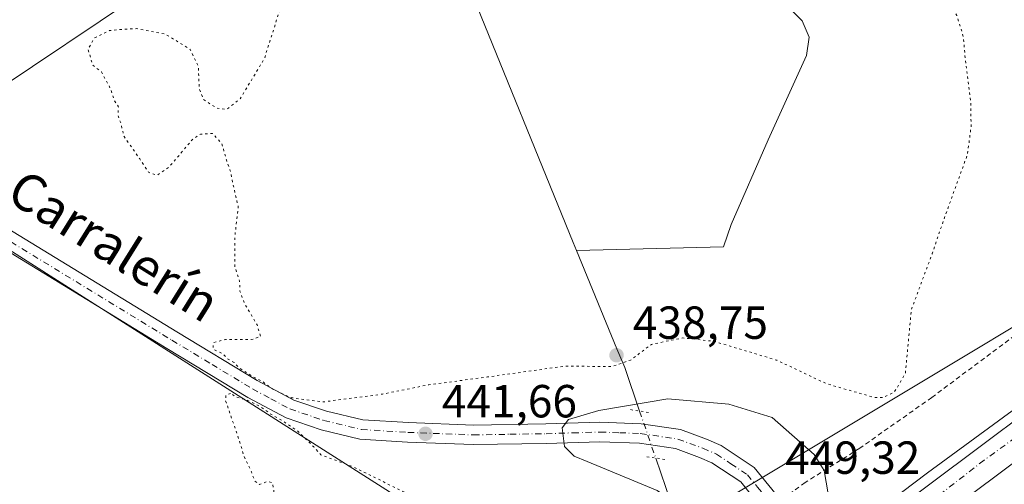
# Model space of a CAD drawing. Units: metres. Extents: x 566671 to 570113, y 4712559 to 4714906.
# Drawn here: x 567478 to 567691, y 4712715 to 4712815 of the extents above; entities that cross this region are included whole.
import ezdxf
from ezdxf.enums import TextEntityAlignment as Align

# ---------------------------------------------------------------- set-up
doc = ezdxf.new("R2010")
doc.units = ezdxf.units.M
doc.header["$MEASUREMENT"] = 0
for name, pattern in [('DGN Style 2', [1.6480167562047852, 0.988810053722871, -0.6592067024819142]), ('DGN Style 4', [2.6384748266838614, 1.318413404963828, -0.6592067024819142, 0.001648016756204785, -0.6592067024819142]), ('DGN Style 5', [1.1536117293433497, 0.4944050268614355, -0.6592067024819142])]:
    doc.linetypes.add(name, pattern=pattern)
for name, color, linetype, lineweight in [('Arcén (en calzada doble)', 91, 'Continuous', 13), ('Carretera de calzada doble Cxs', 1, 'Continuous', 13), ('Carretera de calzada doble eje', 1, 'DGN Style 4', 0), ('Carretera de calzada única Cxs', 7, 'Continuous', 13), ('Carretera de calzada única eje', 7, 'DGN Style 4', 0), ('Corriente natural lineal', 142, 'Continuous', 13), ('Corriente natural lineal oculto', 9, 'DGN Style 4', 13), ('Cultivos herbáceos CxS', 92, 'Continuous', 0), ('Cultivos leñosos CxS', 92, 'Continuous', 0), ('Curva de nivel normal', 30, 'Continuous', 0), ('Curva de nivel normal depresión', 30, 'DGN Style 5', 0), ('Núcleo urbano CxS', 7, 'Continuous', 0), ('Puente lineal', 2, 'DGN Style 5', 0), ('Punto de cota en terreno', 7, 'Continuous', 0), ('Rótulo de punto de cota en terreno', 7, 'Continuous', 0), ('Tendido', 6, 'Continuous', 0), ('Texto cartográfico', 7, 'Continuous', 0), ('Valla', 7, 'DGN Style 2', 0)]:
    doc.layers.add(name, color=color, linetype=linetype, lineweight=lineweight)
doc.styles.add('Style-Arial', font='txt')

# ---------------------------------------------------------------- blocks, each defined once
blk = doc.blocks.new('*U10')
at = {"layer": 'Cultivos leñosos CxS', "color": 92, "linetype": 'Continuous', "lineweight": 0}
blk.add_polyline3d([(567347.2915000003, 4712847.679300001, 443.2669000000024), (567570.1145000001, 4712705.806600001, 439.747199999998), (567502.6456000004, 4712624.447000001, 439.8874999999971), (567514.5318999998, 4712614.7894, 439.819399999993), (567473.4312000005, 4712579.768400001, 441.8693000000058)], dxfattribs=at)
blk = doc.blocks.new('5PATER')
at = {"layer": 'Punto de cota en terreno', "linetype": 'Continuous', "lineweight": 0}
h = blk.add_hatch(color=51, dxfattribs=at)
edge = h.paths.add_edge_path()
edge.add_ellipse((0, 0), major_axis=(-0.1095731443231308, -0.1110710700762829), ratio=0.9994222409660322, start_angle=0, end_angle=360)

msp = doc.modelspace()

# ---------------------------------------------------------------- linework, layer by layer
at = {"layer": 'Arcén (en calzada doble)', "color": 91, "linetype": 'Continuous', "lineweight": 13}
msp.add_polyline3d([(567973.3701, 4712933.220100001, 450.2492999999959), (567899.0301000001, 4712880.4801, 449.6051000000007), (567871.3300999999, 4712861.790100001, 448.5396999999939), (567808.0800999999, 4712816.050100001, 446.9265000000014), (567774.2801000001, 4712792.040100001, 446.8454999999958), (567741.6700999998, 4712767.6501, 444.7210999999952), (567721.5301000001, 4712752.4901, 444.1796999999933), (567693.4600999998, 4712731.770099999, 443.4912999999942), (567674.1001000004, 4712717.630100001, 443.163400000005), (567657.3000999996, 4712704.9301, 443.1926999999997), (567652.1601, 4712701.0801, 444.5813999999955), (567652.1541999998, 4712701.0757, 444.5831999999937)], dxfattribs=at)
at = {"layer": 'Carretera de calzada doble Cxs', "color": 1, "linetype": 'Continuous', "lineweight": 13, "extrusion": (-0.002612466882582429, -0.001955358981798847, 0.9999946757798464), "elevation": -10253.62577427317, "flags": 128}
msp.add_lwpolyline([(567738.8244622344, 4712743.850009516), (567657.0038701864, 4712682.609892441)], dxfattribs=at)
at = {"layer": 'Carretera de calzada doble Cxs', "color": 1, "linetype": 'Continuous', "lineweight": 13, "extrusion": (0.007759634379173586, 0.005876476303512585, 0.9999526264281502), "elevation": 32543.17620098379, "flags": 128}
msp.add_lwpolyline([(567694.5342060787, 4712608.981799834), (567645.9910682798, 4712572.221165103)], dxfattribs=at)
at = {"layer": 'Carretera de calzada doble Cxs', "color": 1, "linetype": 'Continuous', "lineweight": 13}
for points in [[(567955.1901000004, 4712909.110099999, 450.2250000000058), (567878.8501000004, 4712854.9301, 448.8187999999937), (567810.0500999996, 4712805.590100001, 446.9924000000028), (567787.8901000004, 4712790.040100001, 446.2605999999942), (567739.6001000004, 4712754.890100001, 444.7051000000066), (567657.7801000001, 4712693.6501, 444.3715999999986), (567653.4801000003, 4712699.3301, 444.4575999999943), (567728.0800999999, 4712755.140100001, 444.3888000000007), (567736.4600999998, 4712761.4001, 444.6319999999978), (567751.2301000003, 4712772.1601, 445.0623000000051), (567764.6201, 4712782.040100001, 445.5204999999987), (567786.7801000001, 4712797.970100001, 446.3003000000026), (567805.3000999996, 4712811.2301, 446.873900000006), (567835.5701000001, 4712833.380100001, 447.6809999999969), (567856.8300999999, 4712848.4001, 448.2314999999944), (567872.8501000004, 4712859.9101, 448.5803000000015), (567883.1001000004, 4712867.170100001, 448.8239999999933), (567905.3701, 4712882.9301, 449.3537000000069), (567921.2600999996, 4712894.0701, 449.622000000003), (567951.3000999996, 4712915.110099999, 450.0350999999937)], [(567653.4801000003, 4712699.3301, 444.4575999999943), (567728.0800999999, 4712755.140100001, 444.3888000000007), (567736.4600999998, 4712761.4001, 444.6319999999978), (567751.2301000003, 4712772.1601, 445.0623000000051), (567764.6201, 4712782.040100001, 445.5204999999987), (567786.7801000001, 4712797.970100001, 446.3003000000026), (567805.3000999996, 4712811.2301, 446.873900000006), (567835.5701000001, 4712833.380100001, 447.6809999999969), (567856.8300999999, 4712848.4001, 448.2314999999944), (567872.8501000004, 4712859.9101, 448.5803000000015), (567883.1001000004, 4712867.170100001, 448.8239999999933), (567905.3701, 4712882.9301, 449.3537000000069), (567921.2600999996, 4712894.0701, 449.622000000003), (567951.3000999996, 4712915.110099999, 450.0350999999937)]]:
    msp.add_polyline3d(points, dxfattribs=at)
at = {"layer": 'Carretera de calzada doble eje', "color": 1, "linetype": 'DGN Style 4', "lineweight": 0}
msp.add_polyline3d([(567726.2801000001, 4712749.350099999, 444.3785000000062), (567686.3300999999, 4712720.360099999, 443.4253000000026), (567655.6262999997, 4712696.494899999, 444.0504999999976)], dxfattribs=at)
at = {"layer": 'Carretera de calzada única Cxs', "color": 7, "linetype": 'Continuous', "lineweight": 13}
for points in [[(567638.0796999997, 4712710.4111, 449.1404999999941), (567637.6001000004, 4712711.0001, 449.2076999999991), (567633.8201000001, 4712715.6601, 449.0004000000045), (567627.5601000004, 4712719.8101, 448.4771000000038), (567624.8701, 4712720.970100001, 448.1554000000033), (567619.7301000003, 4712722.870100001, 447.7063000000053), (567611.9401000004, 4712724.030099999, 446.7770000000019), (567603.4200999998, 4712724.3301, 445.7832000000053), (567591.8400999998, 4712723.9801, 444.5959000000003), (567576.0900999998, 4712723.710100001, 442.8093999999983), (567561.8800999997, 4712724.2601, 441.4088999999949), (567551.6201, 4712724.9001, 440.7446999999956), (567543.2500999998, 4712726.920100001, 440.4113999999972), (567535.6801000005, 4712729.470100001, 440.0957999999956), (567527.4001000002, 4712733.920100001, 440.0945999999968), (567509.9600999998, 4712744.450099999, 440.3401000000013), (567461.2401000002, 4712774.210100001, 441.1153999999952), (567401.8201000001, 4712810.630100001, 442.4783000000025), (567355.0301000001, 4712838.520099999, 443.2915999999968), (567354.5000999998, 4712838.840100001, 443.3157999999967)], [(567463.4301000005, 4712777.790100001, 441.1729999999953), (567512.1401000004, 4712748.040100001, 440.397100000002), (567529.4801000003, 4712737.5801, 440.0669999999955), (567537.3601000002, 4712733.340100001, 440.0378000000055), (567544.4200999998, 4712730.960100001, 440.1257000000041), (567552.2500999998, 4712729.0701, 440.6012000000047), (567562.0900999998, 4712728.460100001, 441.3374999999942), (567576.1401000004, 4712727.920100001, 442.7912000000069), (567591.7401000002, 4712728.1801, 444.4272999999957), (567603.4301000005, 4712728.540100001, 445.4633000000031), (567612.3300999999, 4712728.220100001, 446.5960999999952), (567620.7801000001, 4712726.960100001, 447.6285999999964), (567626.4301000005, 4712724.870100001, 448.0316000000021), (567629.5701000001, 4712723.520099999, 448.3218000000052), (567636.6700999998, 4712718.800100001, 448.9244999999937), (567641.4358999999, 4712712.955700001, 449.0261000000028)], [(567463.4301000005, 4712777.790100001, 441.1729999999953), (567512.1401000004, 4712748.040100001, 440.397100000002), (567529.4801000003, 4712737.5801, 440.0669999999955), (567537.3601000002, 4712733.340100001, 440.0378000000055), (567544.4200999998, 4712730.960100001, 440.1257000000041), (567552.2500999998, 4712729.0701, 440.6012000000047), (567562.0900999998, 4712728.460100001, 441.3374999999942), (567576.1401000004, 4712727.920100001, 442.7912000000069), (567591.7401000002, 4712728.1801, 444.4272999999957), (567603.4301000005, 4712728.540100001, 445.4633000000031), (567612.3300999999, 4712728.220100001, 446.5960999999952), (567620.7801000001, 4712726.960100001, 447.6285999999964), (567626.4301000005, 4712724.870100001, 448.0316000000021), (567629.5701000001, 4712723.520099999, 448.3218000000052), (567636.6700999998, 4712718.800100001, 448.9244999999937), (567641.4358999999, 4712712.955700001, 449.0261000000028)], [(567637.6001000004, 4712711.0001, 449.2076999999991), (567633.8201000001, 4712715.6601, 449.0004000000045), (567627.5601000004, 4712719.8101, 448.4771000000038), (567624.8701, 4712720.970100001, 448.1554000000033), (567619.7301000003, 4712722.870100001, 447.7063000000053), (567611.9401000004, 4712724.030099999, 446.7770000000019), (567603.4200999998, 4712724.3301, 445.7832000000053), (567591.8400999998, 4712723.9801, 444.5959000000003), (567576.0900999998, 4712723.710100001, 442.8093999999983), (567561.8800999997, 4712724.2601, 441.4088999999949), (567551.6201, 4712724.9001, 440.7446999999956), (567543.2500999998, 4712726.920100001, 440.4113999999972), (567535.6801000005, 4712729.470100001, 440.0957999999956), (567527.4001000002, 4712733.920100001, 440.0945999999968), (567509.9600999998, 4712744.450099999, 440.3401000000013), (567461.2401000002, 4712774.210100001, 441.1153999999952)]]:
    msp.add_polyline3d(points, dxfattribs=at)
at = {"layer": 'Carretera de calzada única eje', "color": 7, "linetype": 'DGN Style 4', "lineweight": 0}
msp.add_polyline3d([(567462.3350999998, 4712776.0001, 441.1340999999957), (567511.0500999996, 4712746.245100001, 440.3763999999938), (567519.7200999996, 4712741.015100001, 440.2100999999967), (567528.4401000004, 4712735.7501, 440.1129999999976), (567532.3800999997, 4712733.630100001, 440.1310999999987), (567536.5201000003, 4712731.405099999, 440.1110000000045), (567543.8350999998, 4712728.940099999, 440.3136999999988), (567551.9351000004, 4712726.985099999, 440.7660999999935), (567561.9851000002, 4712726.360099999, 441.4499999999971), (567576.1151000002, 4712725.815099999, 442.8423999999941), (567583.9901000002, 4712725.950099999, 443.7311999999947), (567591.7901, 4712726.0801, 444.6024000000034), (567597.5800999999, 4712726.255100001, 445.1880999999995), (567603.4250999996, 4712726.4351, 445.7902999999933), (567607.6851000004, 4712726.2851, 446.2626000000019), (567612.1350999996, 4712726.1251, 446.7986999999994), (567620.2550999997, 4712724.915100001, 447.6781999999948), (567625.6501000002, 4712722.920100001, 448.2685000000056), (567628.5651000004, 4712721.665100001, 448.5371000000014), (567631.6951000001, 4712719.590100001, 448.7614000000031), (567635.2451, 4712717.2301, 449.0809000000008), (567637.4550999999, 4712714.520099999, 449.2740999999951), (567639.3450999996, 4712712.190099999, 449.1833000000043), (567639.7578999996, 4712711.683300001, 449.1296000000002)], dxfattribs=at)
at = {"layer": 'Corriente natural lineal', "color": 142, "linetype": 'Continuous', "lineweight": 13, "extrusion": (0.7122612719681528, 0.0517730152557569, 0.7000024538140108), "elevation": 648595.0141324367, "flags": 128}
msp.add_lwpolyline([(4659169.51562762, -635129.0441292963), (4659140.414578808, -635139.9977171173), (4659137.109776368, -635139.2648080529)], dxfattribs=at)
at = {"layer": 'Corriente natural lineal', "color": 142, "linetype": 'Continuous', "lineweight": 13}
for points in [[(567449.6898999996, 4713140.001900001, 448.3736000000063), (567471.3400999998, 4713085.880100001, 446.2639000000054), (567505.3601000002, 4713001.610099999, 443.3767999999982), (567525.4001000002, 4712950.2401, 441.7351999999955), (567550.4101, 4712888.600099999, 440.470100000006), (567575.2701000003, 4712822.380100001, 439.6100000000006), (567597.6300999997, 4712767.300100001, 439.1796999999933), (567598.3300999999, 4712765.600099999, 439.1803000000073)], [(567587.5601000004, 4712847.780099999, 439.6527999999962), (567615.8800999997, 4712834.0001, 439.6711000000069), (567636.1201, 4712823.4301, 439.6324000000022), (567643.5500999996, 4712818.6501, 439.716499999995), (567647.0701000001, 4712815.140100001, 439.7252000000008), (567648.5800999999, 4712811.600099999, 439.7694000000047), (567647.9801000003, 4712807.690099999, 439.7548999999999), (567639.7100999998, 4712789.5001, 439.6215999999986), (567631.7701000003, 4712771.200099999, 439.4312999999966), (567630.0701000001, 4712766.380100001, 439.4002000000037), (567598.3300999999, 4712765.600099999, 439.1803000000073)], [(567598.3300999999, 4712765.600099999, 439.1803000000073), (567607.0701000001, 4712744.420100001, 439.0207999999984), (567608.7701000003, 4712740.3301, 439.9848000000056), (567611.9797, 4712730.965299999, 444.7943999999989)]]:
    msp.add_polyline3d(points, dxfattribs=at)
at = {"layer": 'Corriente natural lineal oculto', "color": 9, "linetype": 'DGN Style 4', "lineweight": 13, "extrusion": (-0.05863677681981657, 0.1710872680679865, 0.9835094687440563), "elevation": 773442.7885227032, "flags": 128}
msp.add_lwpolyline([(-2064898.103787655, -4203569.766578741), (-2064898.103787655, -4203558.854621181)], dxfattribs=at)
at = {"layer": 'Cultivos herbáceos CxS', "color": 92, "linetype": 'Continuous', "lineweight": 0}
for points in [[(568499.4178999999, 4713337.395300001, 453.5100999999996), (568499.4506999999, 4713335.746300001, 453.5700999999972), (568361.1379000006, 4713219.635500001, 451.5920000000042), (568268.3027999997, 4713151.019900001, 450.5889000000025), (568257.8853000002, 4713143.119000001, 450.8341999999975), (568151.2490999997, 4713062.223300001, 450.3962000000029), (567928.2933999998, 4712906.979900001, 449.9517999999953), (567929.7426000005, 4712911.138699999, 450.0959000000003), (567928.1012000004, 4712909.8715, 450.0871000000043), (567911.0887000002, 4712896.739600001, 449.6640999999945), (567743.5815000003, 4712779.690099999, 443.2636000000057), (567632.5831000004, 4712713.092900001, 448.5941000000021), (567601.8300000001, 4712689.174100001, 439.3398000000016), (567514.5318999998, 4712614.7894, 439.819399999993)], [(568151.2490999997, 4713062.223300001, 450.3962000000029), (567928.2933999998, 4712906.979900001, 449.9517999999953), (567929.7426000005, 4712911.138699999, 450.0959000000003), (567928.1012000004, 4712909.8715, 450.0871000000043), (567911.0887000002, 4712896.739600001, 449.6640999999945), (567743.5815000003, 4712779.690099999, 443.2636000000057), (567632.5831000004, 4712713.092900001, 448.5941000000021), (567601.8300000001, 4712689.174100001, 439.3398000000016), (567514.5318999998, 4712614.7894, 439.819399999993), (567502.6456000004, 4712624.447000001, 439.8874999999971), (567570.1145000001, 4712705.806600001, 439.747199999998), (567347.2915000003, 4712847.679300001, 443.2669000000024)], [(567163.3699000003, 4712955.069499999, 448.5951999999961), (567174.0022999998, 4712946.5295, 448.0429000000004), (567347.2915000003, 4712847.679300001, 443.2669000000024), (567570.1145000001, 4712705.806600001, 439.747199999998), (567502.6456000004, 4712624.447000001, 439.8874999999971), (567514.5318999998, 4712614.7894, 439.819399999993)]]:
    msp.add_polyline3d(points, dxfattribs=at)
at = {"layer": 'Cultivos leñosos CxS', "color": 92, "linetype": 'Continuous', "lineweight": 0}
msp.add_polyline3d([(567163.3699000003, 4712955.069499999, 448.5951999999961), (567174.0022999998, 4712946.5295, 448.0429000000004), (567347.2915000003, 4712847.679300001, 443.2669000000024), (567570.1145000001, 4712705.806600001, 439.747199999998), (567502.6456000004, 4712624.447000001, 439.8874999999971), (567514.5318999998, 4712614.7894, 439.819399999993)], dxfattribs=at)
at = {"layer": 'Curva de nivel normal', "color": 30, "linetype": 'Continuous', "lineweight": 0, "elevation": 445, "flags": 128}
msp.add_lwpolyline([(567642.1563999997, 4712701.5277), (567642.1527000006, 4712701.5253), (567640.8300000001, 4712700.6601), (567637.8300000001, 4712699.4001), (567634.8300000001, 4712700.380100001), (567627.4100000003, 4712705.720100001), (567615.7999999998, 4712713.840100001), (567600.6299999999, 4712720.040100001), (567597.8499999996, 4712721.2501), (567595.7800000003, 4712723.340100001), (567595.2999999998, 4712727.360099999), (567596.6299999999, 4712729.1601), (567603.1500000004, 4712731.110099999), (567618.0800000001, 4712733.600099999), (567631.2599999999, 4712732.4301), (567640.6100000005, 4712729.5701), (567649.6799999997, 4712721.600099999), (567651.8300000001, 4712718.120100001), (567652.6799999997, 4712713.120100001), (567651.2100000001, 4712708.8201), (567648.3899999997, 4712706.030099999)], dxfattribs=at)
at = {"layer": 'Curva de nivel normal depresión', "color": 30, "linetype": 'DGN Style 5', "lineweight": 0, "elevation": 440, "flags": 128}
for points in [[(567661.9900000002, 4712819.220100001), (567664.4600000001, 4712819.380100001), (567665.7599999999, 4712818.7501), (567666.8600000005, 4712821.520099999), (567668.6500000004, 4712823.5801), (567673.2100000001, 4712825.140100001), (567676.0099999999, 4712824.770099999), (567677.6200000001, 4712822.590100001), (567678.5800000001, 4712819.4301), (567680.4400000004, 4712816.270099999), (567681.8600000005, 4712811.710100001), (567682.2199999997, 4712807.200099999), (567683.4100000003, 4712798.050100001), (567683.5199999996, 4712792.450099999), (567682.75, 4712786.380100001), (567677.9299999997, 4712773.130100001), (567675.0999999996, 4712764.9001), (567670.6100000005, 4712752.800100001), (567669.3200000003, 4712739.0701), (567666.9900000002, 4712735.100099999), (567664.6200000001, 4712733.9001), (567662.5099999999, 4712733.920100001), (567652.2599999999, 4712736.880100001), (567641.6200000001, 4712741.920100001), (567628.0599999996, 4712746.0001), (567621.2699999996, 4712746.7501), (567614.5199999996, 4712745.340100001), (567610.04, 4712741.960100001), (567606.0199999996, 4712740.540100001), (567596.04, 4712740.6801), (567579.1600000003, 4712738.3101), (567566.4900000002, 4712736.630100001), (567556.4900000002, 4712734.610099999), (567543.6399999997, 4712732.920100001), (567536.7599999999, 4712733.840100001), (567532.4400000004, 4712735.870100001), (567530.5599999996, 4712737.4001), (567528.6600000003, 4712738.300100001), (567525.8099999996, 4712740.120100001), (567524.4500000002, 4712741.420100001), (567523.1699999999, 4712742.1501), (567522, 4712743.3101), (567519.9000000004, 4712744.390100001), (567520.0300000003, 4712745.720100001), (567522.5800000001, 4712746.4101), (567528.1699999999, 4712746.370100001), (567530.1900000004, 4712747.0701), (567529.4400000004, 4712749.590100001), (567526.7000000002, 4712754.1601), (567525.7400000002, 4712756.8301), (567525.6399999997, 4712759.0001), (567524.5999999996, 4712762.1601), (567524.6200000001, 4712768.5801), (567525.3799999999, 4712774.940099999), (567524.1900000004, 4712780.170100001), (567523.6399999997, 4712782.800100001), (567522.8099999996, 4712785.1601), (567521.8300000001, 4712788.6501), (567519.8099999996, 4712790.840100001), (567517.2100000001, 4712790.710100001), (567515.5599999996, 4712789.6501), (567510.4900000002, 4712783.640100001), (567507.8200000003, 4712781.8301), (567505.9800000004, 4712782.520099999), (567504.1100000005, 4712785.360099999), (567500.7199999997, 4712790.210100001), (567500, 4712793.110099999), (567499.4000000004, 4712794.880100001), (567499.4900000002, 4712796.590100001), (567498.6600000003, 4712797.970100001), (567497.6100000005, 4712800.9301), (567495.8200000003, 4712804.130100001), (567493.9400000004, 4712805.590100001), (567492.9699999997, 4712809.040100001), (567494.2699999996, 4712811.4101), (567497.5499999998, 4712813.040100001), (567500.2100000001, 4712813.300100001), (567503.4900000002, 4712813.470100001), (567509.6399999997, 4712812.290100001), (567515.0099999999, 4712808.9901), (567516.75, 4712805.390100001), (567516.9299999997, 4712800.5801), (567517.8700000001, 4712798.1801), (567520.6900000004, 4712796.340100001), (567522.9199999999, 4712796.040100001), (567525.7599999999, 4712798.3101), (567531.0099999999, 4712807.0001), (567534.1500000004, 4712816.940099999), (567537.0700000003, 4712822.670100001), (567538.0999999996, 4712827.7401), (567540.7800000003, 4712835.210100001), (567541.7400000002, 4712838.7401), (567542.2699999996, 4712840.800100001), (567542.2400000002, 4712843.960100001), (567543.7000000002, 4712850.790100001), (567545.3499999996, 4712854.460100001), (567547.7000000002, 4712855.520099999), (567550.3799999999, 4712854.4801), (567554.54, 4712851.120100001), (567555.4900000002, 4712850.6801), (567556.5499999998, 4712851.280099999), (567557.2300000004, 4712854.8201), (567556.9000000004, 4712861.220100001), (567555.2300000004, 4712868.790100001), (567555.1200000001, 4712872.4301), (567556.4100000003, 4712872.890100001), (567557.3799999999, 4712870.690099999), (567558.9000000004, 4712869.7601), (567559.8600000005, 4712868.540100001), (567560.79, 4712869.350099999), (567562.4299999997, 4712872.470100001), (567567.0999999996, 4712875.470100001), (567573.9500000002, 4712880.800100001), (567578.3099999996, 4712886.800100001), (567580.2599999999, 4712892.140100001), (567580.7800000003, 4712894.620100001), (567581.9500000002, 4712895.380100001), (567584, 4712894.950099999), (567588.7400000002, 4712892.8101), (567594.9299999997, 4712884.0601), (567604.5800000001, 4712878.220100001), (567615.8799999999, 4712871.190099999), (567622.1500000004, 4712866.120100001), (567627.7599999999, 4712860.0601), (567631.5099999999, 4712857.140100001), (567633.6100000005, 4712856.2501), (567635.7800000003, 4712855.0801), (567637.9400000004, 4712854.5701), (567640.5599999996, 4712853.190099999), (567643.4900000002, 4712851.0001), (567646.2300000004, 4712849.6801), (567650.3600000005, 4712846.710100001), (567654.1299999999, 4712841.140100001), (567655.1799999997, 4712836.3301), (567655.1900000004, 4712832.5001), (567655.5599999996, 4712830.530099999), (567655.5300000003, 4712827.600099999), (567657.2999999998, 4712823.2601), (567659.7300000004, 4712820.5001), (567661.9900000002, 4712819.220100001)], [(567523.7100000001, 4712734.7401), (567522.6600000003, 4712734.350099999), (567522.6399999997, 4712733.1501), (567525.1799999997, 4712725.870100001), (567526.5999999996, 4712721.2401), (567528.2199999997, 4712717.860099999), (567528.9000000004, 4712715.870100001), (567529.9800000004, 4712715.140100001), (567531.6600000003, 4712715.7601), (567532.6900000004, 4712715.520099999), (567533.04, 4712714.020099999), (567533, 4712712.800100001), (567530.0999999996, 4712711.370100001), (567527.9299999997, 4712708.720100001), (567528.1399999997, 4712706.780099999), (567529.8200000003, 4712705.120100001), (567530.75, 4712703.720100001), (567530.9600000001, 4712702.590100001), (567528.2599999999, 4712700.5701), (567526.7800000003, 4712697.7601), (567526.7599999999, 4712695.640100001), (567525.3399999999, 4712692.460100001), (567520.7000000002, 4712688.1801), (567519.2800000003, 4712684.8301), (567517.8200000003, 4712684.120100001), (567515.8200000003, 4712682.710100001), (567513.8200000003, 4712680.460100001), (567511.8200000003, 4712677.300100001), (567509.4900000002, 4712675.420100001), (567506.1500000004, 4712672.960100001), (567503.8200000003, 4712672.5001), (567501.7100000001, 4712670.960100001), (567499.6100000005, 4712667.1601), (567499.0099999999, 4712664.2301), (567497.7300000004, 4712661.9301), (567495.4500000002, 4712660.9301), (567491.7000000002, 4712659.120100001), (567487.8600000005, 4712652.120100001), (567483.5999999996, 4712647.790100001), (567480.4199999999, 4712641.120100001), (567480.0199999996, 4712635.6501), (567481.6100000005, 4712632.6501), (567485.7800000003, 4712626.030099999), (567489.8499999996, 4712621.5601), (567491.8200000003, 4712618.130100001), (567493.3600000005, 4712613.110099999), (567495.29, 4712610.970100001), (567501.5599999996, 4712609.130100001), (567503.7300000004, 4712608.7401), (567503.2000000002, 4712606.340100001), (567501.6799999997, 4712602.670100001), (567504.0700000003, 4712603.1801), (567509.2800000003, 4712607.140100001), (567516.9500000002, 4712612.140100001), (567520.3099999996, 4712613.450099999), (567518.2199999997, 4712610.350099999), (567510.6200000001, 4712602.300100001), (567507.9400000004, 4712599.120100001), (567515.3399999999, 4712604.630100001), (567547.3399999999, 4712630.1601), (567567.7300000004, 4712645.970100001), (567580.2000000002, 4712655.1501), (567591.5599999996, 4712664.460100001), (567602.1600000003, 4712673.3201), (567612.8300000001, 4712684.120100001), (567619.0999999996, 4712687.890100001), (567621.7300000004, 4712688.2601), (567624.6699999999, 4712687.9001), (567627.6699999999, 4712689.0001), (567629.4699999997, 4712692.5601), (567628.5499999998, 4712695.4801), (567624.7400000002, 4712696.370100001), (567616.8799999999, 4712695.050100001), (567613.5700000003, 4712695.0601), (567612.3399999999, 4712695.8201), (567608.1600000003, 4712700.460100001), (567603.9600000001, 4712703.4301), (567600.0800000001, 4712705.170100001), (567594.5999999996, 4712706.5601), (567585.4000000004, 4712708.620100001), (567576.7400000002, 4712711.600099999), (567572.1600000003, 4712711.840100001), (567569.8200000003, 4712710.940099999), (567567.8300000001, 4712710.590100001), (567563.2100000001, 4712712.460100001), (567550.0300000003, 4712719.0001), (567543.2000000002, 4712721.5001), (567541.6799999997, 4712723.220100001), (567538.1299999999, 4712726.700099999), (567535.04, 4712728.790100001), (567532.1500000004, 4712730.450099999), (567530.2199999997, 4712731.860099999), (567527.0800000001, 4712733.390100001), (567524.9900000002, 4712733.960100001), (567523.7100000001, 4712734.7401)]]:
    msp.add_lwpolyline(points, dxfattribs=at)
at = {"layer": 'Núcleo urbano CxS', "color": 7, "linetype": 'Continuous', "lineweight": 0}
for points in [[(568499.4178999999, 4713337.395300001, 453.5100999999996), (568499.4506999999, 4713335.746300001, 453.5700999999972), (568361.1379000006, 4713219.635500001, 451.5920000000042), (568268.3027999997, 4713151.019900001, 450.5889000000025), (568257.8853000002, 4713143.119000001, 450.8341999999975), (568151.2490999997, 4713062.223300001, 450.3962000000029), (567928.2933999998, 4712906.979900001, 449.9517999999953), (567929.7426000005, 4712911.138699999, 450.0959000000003), (567928.1012000004, 4712909.8715, 450.0871000000043), (567911.0887000002, 4712896.739600001, 449.6640999999945), (567743.5815000003, 4712779.690099999, 443.2636000000057), (567632.5831000004, 4712713.092900001, 448.5941000000021), (567601.8300000001, 4712689.174100001, 439.3398000000016), (567514.5318999998, 4712614.7894, 439.819399999993)], [(568076.5768999998, 4712963.335899999, 449.9030999999959), (567832.3798000002, 4712787.761800001, 448.5166000000027), (567604.3273, 4712612.1862, 438.5978000000032), (567550.8472999996, 4712567.1516, 439.1514000000025), (567457.5999999996, 4712566.233100001, 443.0498999999982), (567471.4049000005, 4712578.0419, 441.9523000000045), (567473.4312000005, 4712579.768400001, 441.8693000000058), (567514.5318999998, 4712614.7894, 439.819399999993), (567601.8300000001, 4712689.174100001, 439.3398000000016), (567632.5831000004, 4712713.092900001, 448.5941000000021), (567743.5815000003, 4712779.690099999, 443.2636000000057), (567911.0887000002, 4712896.739600001, 449.6640999999945), (567928.1012000004, 4712909.8715, 450.0871000000043), (567929.7426000005, 4712911.138699999, 450.0959000000003), (567928.2933999998, 4712906.979900001, 449.9517999999953), (568151.2490999997, 4713062.223300001, 450.3962000000029)]]:
    msp.add_polyline3d(points, dxfattribs=at)
at = {"layer": 'Puente lineal', "color": 2, "linetype": 'DGN Style 5', "lineweight": 0, "extrusion": (-0.1641498001085812, 0.02447538535779757, 0.9861317349299232), "elevation": 22612.00011467103, "flags": 128}
msp.add_lwpolyline([(-4744909.703546487, -131673.2537126604), (-4744909.703546487, -131669.1974224912)], dxfattribs=at)
at = {"layer": 'Puente lineal', "color": 2, "linetype": 'DGN Style 5', "lineweight": 0, "extrusion": (-0.1027759458930054, 0.01530313154379247, 0.9945868082328216), "elevation": 14226.61977506189, "flags": 128}
msp.add_lwpolyline([(-4744926.997963684, -131870.4931051001), (-4744926.997963684, -131874.5148932823)], dxfattribs=at)
at = {"layer": 'Tendido', "color": 6, "linetype": 'Continuous', "lineweight": 0}
msp.add_polyline3d([(567117.8211000003, 4712562.8862, 445.6539000000049), (567135.9400000004, 4712575.07, 447.1223999999929), (567297.7549999999, 4712682.385, 447.6490000000049), (567457.7599999999, 4712789.77, 443.4455000000017), (567641.4400000004, 4712912.82, 443.4848000000056), (567802.9800000004, 4713021.01, 449.2829000000056), (567964.1600000003, 4713128.84, 455.8081999999995), (568175, 4713269.930000001, 453.2397999999957), (568373.9199999999, 4713403.140000001, 459.8163000000059), (568543.2999999998, 4713515.710000001, 460.5742999999929), (568724.4800000004, 4713637.180000001, 473.3364000000002), (568877.6900000004, 4713739.91, 483.5954000000056), (569001.2999999998, 4713855.180000001, 473.5381999999955), (569268.9100000003, 4713874.050000001, 481.0820999999996), (569405.5099999999, 4714093.789999999, 483.4082000000053), (569643.2599999999, 4714230.439999999, 495.170299999998), (569805.5499999998, 4714324.390000001, 479.1649999999936), (569967.1200000001, 4714417.57, 485.1138999999966), (570093.9391999999, 4714489.578400001, 492.7167999999947)], dxfattribs=at)
at = {"layer": 'Valla', "color": 7, "linetype": 'DGN Style 2', "lineweight": 0}
msp.add_polyline3d([(567963.6601, 4712939.3101, 450.4251999999979), (567915.3501000004, 4712906.340100001, 450.0826999999991), (567887.8000999996, 4712887.3101, 449.9627999999939), (567881.7100999998, 4712883.2301, 449.5537999999942), (567879.2301000003, 4712881.640100001, 449.4976000000024), (567876.2301000003, 4712879.720100001, 449.4070000000065), (567874.4700999996, 4712878.590100001, 449.4039000000049), (567859.0100999996, 4712867.6501, 449.1575000000012), (567828.9600999998, 4712846.0701, 448.0617999999959), (567796.1901000004, 4712822.120100001, 445.8628000000026), (567770.4801000003, 4712803.530099999, 444.7538999999961), (567740.7100999998, 4712782.4101, 443.1355999999942), (567716.3901000004, 4712764.6501, 442.5959000000003), (567707.5000999998, 4712758.140100001, 442.4297999999981), (567675.0301000001, 4712733.890100001, 441.2507999999943), (567659.4801000003, 4712722.940099999, 442.0377000000008), (567647.6801000005, 4712715.540100001, 446.9236999999994), (567644.0701000001, 4712712.890100001, 448.4017000000022)], dxfattribs=at)

# ---------------------------------------------------------------- block references
at = {"layer": 'Cultivos leñosos CxS', "color": 92, "linetype": 'Continuous', "lineweight": 0}
msp.add_blockref('*U10', (0, 0), dxfattribs=at)
at = {"layer": 'Punto de cota en terreno', "color": 7, "linetype": 'Continuous', "lineweight": 0, "xscale": 10, "yscale": 10, "zscale": 10}
for p in [(567607, 4712743, 438.75), (567565.7800000003, 4712726.060000001, 441.6600000000035)]:
    msp.add_blockref('5PATER', p, dxfattribs=at)

# ---------------------------------------------------------------- texts
at = {"layer": 'Rótulo de punto de cota en terreno', "color": 7, "linetype": 'Continuous', "lineweight": 0, "style": 'Style-Arial'}
for s, p in [('438,75', (567610.5278000003, 4712746.527799999)), ('441,66', (567569.3077999996, 4712729.5878)), ('449,32', (567643.4096999997, 4712717.409700001))]:
    msp.add_text(s, height=7.000000000000002, dxfattribs=at).set_placement(p)
at = {"layer": 'Texto cartográfico', "color": 7, "linetype": 'Continuous', "lineweight": 0, "style": 'Style-Arial'}
msp.add_text('Camino de Carralerín', height=8, rotation=327.9533173722764, dxfattribs=at).set_placement((567474.3197252653, 4712781.793658596), align=Align.MIDDLE_CENTER)

doc.saveas('drawing.dxf')
